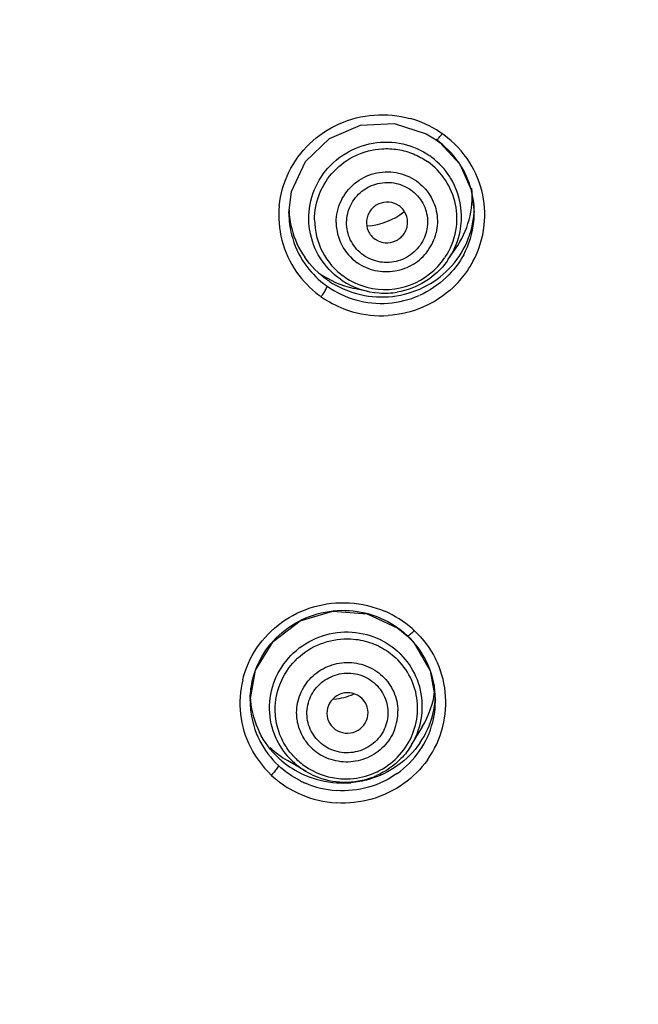
# Model space of a CAD drawing. Units: millimetres. Extents: x 592 to 1992, y 211 to 1223.
# Drawn here: x 1005 to 1015, y 1000 to 1015 of the extents above; entities that cross this region are included whole.
import ezdxf

# ---------------------------------------------------------------- set-up
doc = ezdxf.new("R2010")
doc.units = ezdxf.units.MM
doc.header["$LTSCALE"] = 23.1
doc.layers.get('0').update_dxf_attribs({"linetype": 'CONTINUOUS'})
doc.layers.add('DEF_LAYER_ASSEM_MEMBER', color=7, linetype='CONTINUOUS')
doc.layers.add('Outline', color=6, linetype='CONTINUOUS', lineweight=20)

# ---------------------------------------------------------------- blocks, each defined once
blk = doc.blocks.new('d')
at = {"layer": 'DEF_LAYER_ASSEM_MEMBER', "color": 9, "linetype": 'Continuous'}
blk.add_arc((989.9433, 982.4214), 41.4368, 48.45135, 67.18894, dxfattribs=at)
at = {"layer": 'Outline', "lineweight": -2}
for p, q in [((1010.2714, 1013.2965), (1010.7955, 1013.322)), ((1010.7955, 1013.322), (1011.2919, 1013.164)), ((1011.2919, 1013.164), (1011.4465, 1013.0689)), ((1011.4465, 1013.0689), (1011.5096, 1013.0217)), ((1011.5096, 1013.0217), (1011.8125, 1012.6913)), ((1011.8125, 1012.6913), (1011.9948, 1012.2804)), ((1009.1583, 1011.9298), (1009.2006, 1012.2656)), ((1011.9948, 1012.2804), (1012.0383, 1011.9393)), ((1009.1583, 1011.929), (1009.1583, 1011.9298)), ((1012.0383, 1011.9393), (1012.0383, 1011.9388)), ((1010.4959, 1011.5278), (1010.543, 1011.5014)), ((1011.6292, 1011.2041), (1011.7484, 1011.3761)), ((1010.3889, 1010.7147), (1010.1706, 1010.7619)), ((1010.8507, 1005.4847), (1010.9972, 1005.3645)), ((1010.9972, 1005.3645), (1011.0964, 1005.2617)), ((1011.0964, 1005.2617), (1011.3549, 1004.8222)), ((1011.3549, 1004.8222), (1011.4352, 1004.3641)), ((1008.5553, 1004.3564), (1008.5553, 1004.3576)), ((1011.4353, 1004.3641), (1011.4353, 1004.3623)), ((1009.8446, 1003.939), (1009.8458, 1003.9378)), ((1011.065, 1003.6729), (1011.2311, 1003.95)), ((1009.4285, 1003.2551), (1009.1345, 1003.4277))]:
    blk.add_line(p, q, dxfattribs=at)
for points in [[(1009.2006, 1012.2656), (1009.4178, 1012.7312), (1009.791, 1013.0903), (1010.2714, 1013.2965)], [(1008.5553, 1004.3576), (1008.6409, 1004.831), (1008.9121, 1005.2773), (1009.3309, 1005.597), (1009.8407, 1005.7476), (1010.3722, 1005.7081), (1010.8507, 1005.4847)]]:
    blk.add_lwpolyline(points, dxfattribs=at)
for centre, radius, start, end in [((1010.609, 1011.8355), 1.624, 56.52238, 74.61675), ((1010.6374, 1011.8818), 1.5697, 34.84836, 56.45657), ((1010.6286, 1011.9176), 1.4153, 34.86294, 54.786), ((1010.6802, 1011.8406), 1.091, 33.36246, 54.74779), ((1010.688, 1011.8841), 1.1445, 52.9383, 54.79682), ((1010.677, 1011.8698), 1.1625, 32.16881, 52.93125), ((1010.6614, 1011.9385), 1.3768, 0.05752, 34.8611), ((1010.6629, 1011.8993), 1.5387, 14.39676, 34.78702), ((1010.6889, 1011.8488), 1.0792, 350.06341, 33.25482), ((1010.6857, 1011.8741), 1.1532, 3.69885, 32.09358), ((1010.6709, 1011.9036), 1.5299, 353.93217, 14.31307), ((1010.5256, 1011.8929), 1.5255, 174.22779, 194.5702), ((1010.5226, 1012.0269), 1.3641, 182.04493, 194.30316), ((1010.6901, 1012.0254), 1.3482, 354.01189, 357.42177), ((1010.534, 1011.9292), 1.3756, 180.00938, 194.10325), ((1010.6356, 1011.8277), 1.0792, 180.00025, 234.87081), ((1010.6686, 1011.873), 1.1704, 346.58295, 3.70125), ((1010.6669, 1012.0293), 1.3716, 333.55422, 353.94881), ((1010.6697, 1011.9378), 1.3686, 354.18777, 0.03972), ((1010.5372, 1012.0325), 1.3797, 194.37763, 214.72368), ((1010.6604, 1011.7874), 0.7673, 180.00025, 234.87081), ((1010.6703, 1011.8512), 1.0979, 326.46352, 350.06755), ((1010.6524, 1011.9408), 1.386, 331.78415, 354.12244), ((1010.6596, 1011.9071), 1.5415, 331.73916, 353.84655), ((1010.5367, 1011.8985), 1.5376, 194.66903, 215.06232), ((1010.5414, 1011.933), 1.3837, 194.17966, 214.70274), ((1010.681, 1011.8062), 0.785, 324.23163, 346.47995), ((1010.656, 1011.8781), 1.1839, 325.29438, 346.48219), ((1010.6724, 1011.8134), 0.7962, 301.79289, 324.1754), ((1010.6385, 1012.0456), 1.4043, 313.38239, 333.47682), ((1010.6513, 1011.8567), 1.1128, 255.3585, 326.43027), ((1010.5711, 1011.9556), 1.421, 214.77275, 231.93056), ((1010.6404, 1011.9179), 1.5636, 323.99878, 331.72378), ((1010.5728, 1011.9254), 1.5827, 215.10884, 232.96313), ((1010.5705, 1012.0558), 1.42, 234.79995, 236.5191), ((1010.6193, 1011.8399), 1.1461, 234.79999, 236.50056), ((1010.6465, 1011.8412), 1.0966, 234.81382, 255.35387), ((1010.6111, 1012.0763), 1.4455, 293.63548, 313.33575), ((1010.6251, 1011.9287), 1.5822, 313.256, 324.0084), ((1010.5666, 1011.9491), 1.4131, 231.91154, 234.79476), ((1010.589, 1011.9843), 1.4548, 234.87392, 254.45829), ((1010.5949, 1012.0929), 1.4642, 236.57651, 254.59857), ((1010.6405, 1011.8744), 1.1867, 236.55229, 266.23611), ((1010.5984, 1012.1071), 1.4788, 254.63787, 293.60658), ((1010.5686, 1011.9185), 1.5747, 232.96369, 234.73837), ((1010.5756, 1011.9337), 1.5911, 234.84865, 240.37191), ((1010.5938, 1012.0016), 1.4728, 254.50248, 293.64117), ((1010.6416, 1011.8879), 1.2003, 266.22493, 279.59762), ((1010.5945, 1011.9658), 1.6283, 240.37424, 254.08895), ((1010.5961, 1011.9747), 1.6373, 254.11945, 273.56947), ((1010.0086, 1004.266), 1.6118, 48.71213, 66.69257), ((1010.0447, 1004.31), 1.555, 46.85172, 48.64299), ((1010.035, 1004.3456), 1.4039, 26.72545, 46.82743), ((1010.0891, 1004.2759), 1.1378, 46.84047, 48.3453), ((1010.0898, 1004.2767), 1.1367, 44.78296, 46.84047), ((1010.0725, 1004.26), 1.1607, 24.13472, 44.76462), ((1010.079, 1004.2324), 1.0811, 26.57663, 46.80738), ((1010.0773, 1004.3634), 1.3579, 3.35604, 26.70919), ((1010.0736, 1004.3258), 1.523, 345.88233, 26.60194), ((1009.9188, 1004.3189), 1.5223, 166.20899, 206.73945), ((1010.0899, 1004.2399), 1.0679, 345.58874, 26.478), ((1010.0864, 1004.269), 1.1444, 1.09475, 24.00923), ((1009.9269, 1004.3557), 1.3716, 178.4436, 179.92292), ((1009.9162, 1004.3556), 1.3609, 179.9661, 186.14496), ((1009.907, 1004.4749), 1.3517, 183.48604, 184.97175), ((1009.9171, 1004.476), 1.3618, 184.97826, 206.65021), ((1010.0693, 1004.363), 1.3659, 345.67001, 3.35443), ((1010.0718, 1004.4763), 1.3633, 345.80651, 357.24365), ((1009.9267, 1004.3579), 1.3716, 186.19677, 206.66436), ((1010.0823, 1004.1855), 0.7691, 338.32605, 1.00165), ((1010.0706, 1004.2706), 1.1601, 338.32605, 1.00165), ((1010.0464, 1004.3695), 1.3899, 325.29809, 345.57466), ((1010.054, 1004.4831), 1.3823, 325.42487, 345.71518), ((1010.0663, 1004.2459), 1.0923, 325.47803, 345.59635), ((1010.0544, 1004.3332), 1.5434, 324.40934, 345.7903), ((1009.9527, 1004.3707), 1.4001, 206.73813, 226.84151), ((1010.0634, 1004.2743), 1.1682, 329.01757, 338.29068), ((1009.9485, 1004.3339), 1.5544, 206.80737, 229.94035), ((1010.0405, 1004.1716), 0.7627, 224.67398, 235.33514), ((1010.0477, 1004.2599), 1.1156, 305.59895, 325.42557), ((1010.0165, 1004.392), 1.4273, 305.31776, 325.23709), ((1009.9568, 1004.4962), 1.4064, 226.84611, 229.51622), ((1009.9879, 1004.5347), 1.4558, 229.56978, 246.01666), ((1010.0005, 1004.242), 1.14, 223.65072, 226.8439), ((1009.9992, 1004.2409), 1.1383, 226.8439, 228.48872), ((1010.0197, 1004.2248), 1.0764, 222.33631, 226.83726), ((1010.0305, 1004.2373), 1.0929, 226.87295, 238.77965), ((1010.0561, 1004.1926), 0.7888, 235.31082, 249.29339), ((1010.0125, 1004.256), 1.1584, 228.49542, 232.63695), ((1010.0284, 1004.277), 1.1848, 232.64222, 249.30099), ((1010.0389, 1004.2537), 1.1113, 238.84772, 266.21654), ((1010.0407, 1004.2708), 1.1285, 266.18075, 305.56375), ((1009.9687, 1004.3587), 1.5863, 229.93928, 232.90321), ((1009.9852, 1004.3797), 1.613, 232.91553, 246.74331), ((1009.984, 1004.408), 1.4487, 243.45011, 246.63656), ((1009.9922, 1004.5442), 1.4662, 246.01509, 266.5606), ((1010.0324, 1004.2908), 1.1992, 249.39484, 271.61149), ((1010.0316, 1004.3073), 1.2158, 271.62856, 293.61106), ((1009.9911, 1004.4278), 1.4696, 246.69039, 266.24277), ((1009.9948, 1004.5599), 1.482, 266.49656, 274.82701), ((1009.9922, 1004.4002), 1.6345, 246.80042, 266.55196)]:
    blk.add_arc(centre, radius, start, end, dxfattribs=at)
for centre, major_axis, ratio, start_param, end_param in [((1010.5043, 1012.1879), (1.4954, 0.1424), 0.9721762, -0.6867747, -0.0071953), ((1010.3127, 1012.697), (0.9914, 0.0938), 0.9721716, 4.6862968, 5.3094572), ((1010.5043, 1012.1879), (1.4954, 0.1424), 0.9721762, -2.2941203, -1.8880706), ((1009.9211, 1004.6885), (1.5151, 0.064), 0.9709697, -0.5696508, -0.1535842), ((1009.7712, 1005.3029), (0.9525, 0.0399), 0.9709707, -1.5198523, -1.1893414), ((1009.9211, 1004.6885), (1.5151, 0.064), 0.9709697, -2.3809913, -2.1552122)]:
    blk.add_ellipse(centre, major_axis=major_axis, ratio=ratio, start_param=start_param, end_param=end_param, dxfattribs=at)
for points, start_tangent, end_tangent in [([(989.6168, 1031.8921), (996.8551, 1031.3591), (1003.9279, 1029.7722), (1010.6733, 1027.1678), (1016.9371, 1023.6054), (1022.5759, 1019.1665), (1027.4608, 1013.9526), (1031.48, 1008.0831), (1032.3516, 1006.5033)], (1, 0), (0.4658754, -0.8848503)), ([(1014.4038, 1024.9962), (1008.0384, 1028.1246), (1000.8547, 1030.3999), (993.3924, 1031.5516), (985.8365, 1031.5512), (978.3745, 1030.3989), (971.1914, 1028.1231), (964.4655, 1024.7806), (958.3635, 1020.4544), (953.0364, 1015.2516), (948.6163, 1009.3014), (945.2128, 1002.7517)], (-0.8627889, 0.5055644), (-0.3884321, -0.9214774)), ([(1037.2144, 990.9511), (1036.8402, 993.3236), (1034.9617, 1000.311), (1031.9961, 1006.9284), (1028.0179, 1013.0157), (1023.1484, 1018.4075), (1017.4566, 1023.0289), (1011.0779, 1026.7532), (1004.1868, 1029.4736), (996.9556, 1031.1254), (989.5594, 1031.6736), (982.1715, 1031.1093), (974.9641, 1029.4479), (968.1042, 1026.7282), (961.751, 1023.011), (956.07, 1018.3932), (951.199, 1012.9942), (947.2175, 1006.8918), (945.2183, 1002.7462)], (-0.1295602, 0.9915716), (-0.388731, -0.9213513)), ([(1009.0079, 1012.0463), (1009.1571, 1012.5671), (1009.4791, 1013.0078), (1009.9395, 1013.3175), (1010.4809, 1013.4548), (1011.0398, 1013.4013)], (0.1010106, 0.9948853), (0.9641718, -0.2652786)), ([(1009.9586, 1010.9034), (1009.6436, 1011.2358), (1009.4823, 1011.6634), (1009.4993, 1012.1212), (1009.6919, 1012.5394), (1010.0309, 1012.8544), (1010.4646, 1013.0182), (1010.927, 1013.0058)], (-0.817129, 0.5764548), (0.9753978, -0.2204519)), ([(1011.4472, 1013.071), (1011.4571, 1013.0715), (1011.4919, 1013.1038), (1011.5415, 1013.165)], (0.9570239, -0.2900091), (0.5957449, 0.8031737)), ([(1009.5564, 1011.8277), (1009.6348, 1012.2331), (1009.8589, 1012.5826), (1010.1968, 1012.8266), (1010.6008, 1012.9304)], (0, 1), (0.9979137, 0.0645625)), ([(1010.6008, 1012.9304), (1010.851, 1012.9185), (1011.0915, 1012.851), (1011.3099, 1012.7316)], (0.9979137, 0.0645625), (0.817129, -0.5764548)), ([(1010.927, 1013.0058), (1011.3477, 1012.8192)], (0.9753978, -0.2204519), (0.817129, -0.5764548)), ([(1009.8932, 1011.7874), (1009.9678, 1012.119), (1010.1776, 1012.3891), (1010.4827, 1012.5463), (1010.8251, 1012.5609), (1011.1398, 1012.43)], (0, 1), (0.817129, -0.5764548)), ([(1011.1398, 1012.43), (1011.3486, 1012.2096), (1011.4556, 1011.9261), (1011.4443, 1011.6226)], (0.817129, -0.5764548), (-0.2325278, -0.9725898)), ([(1010.3146, 1011.2777), (1010.1278, 1011.4878), (1010.0546, 1011.7519), (1010.103, 1012.0211), (1010.2659, 1012.2477), (1010.508, 1012.382), (1010.7877, 1012.4006), (1011.0514, 1012.2939)], (-0.7992039, 0.6010601), (0.8337235, -0.5521821)), ([(1011.0514, 1012.2939), (1011.2381, 1012.0839), (1011.3113, 1011.8206), (1011.2634, 1011.5514), (1011.1015, 1011.3251), (1010.8569, 1011.1892), (1010.5745, 1011.1716), (1010.3146, 1011.2777)], (0.7987099, -0.6017163), (-0.8287097, 0.5596786)), ([(1010.87, 1012.0438), (1010.7141, 1012.1006), (1010.5528, 1012.0732), (1010.4248, 1011.9694), (1010.3655, 1011.8168), (1010.3906, 1011.6558), (1010.4959, 1011.5278)], (-0.817129, 0.5764548), (0.817129, -0.5764548)), ([(1010.9813, 1011.676), (1011.0005, 1011.7547), (1010.9754, 1011.9158), (1010.87, 1012.0438)], (0.3586622, 0.9334674), (-0.817129, 0.5764548)), ([(1010.5427, 1011.5006), (1010.6518, 1011.4709), (1010.8131, 1011.4984), (1010.9411, 1011.6022), (1010.9813, 1011.676)], (0.9044298, -0.4266224), (0.3586622, 0.9334674)), ([(1009.7519, 1010.8954), (1009.4032, 1011.2466)], (-0.817129, 0.5764548), (-0.5694462, 0.8220286)), ([(1011.6292, 1011.2041), (1011.6144, 1011.1832), (1011.2755, 1010.8682), (1010.8418, 1010.7044)], (-0.5692254, -0.8221815), (-0.9859693, -0.1669265)), ([(1011.8737, 1011.2855), (1011.6036, 1010.9309), (1011.1855, 1010.6527)], (-0.4727739, -0.8811838), (-0.9157515, -0.4017451)), ([(1011.0919, 1011.1366), (1010.8044, 1011.028), (1010.4978, 1011.0362), (1010.2189, 1011.1599)], (-0.8500978, -0.5266249), (-0.817129, 0.5764548)), ([(1009.6596, 1010.6328), (1009.7049, 1010.6984), (1009.7389, 1010.7577), (1009.752, 1010.7945)], (0.597061, 0.8021959), (-0.0000011, 1)), ([(1011.7093, 1010.7764), (1011.2404, 1010.4697), (1010.6981, 1010.3406)], (-0.7283713, -0.6851826), (-0.9980457, -0.0624885)), ([(1008.4404, 1004.6818), (1008.66, 1005.1758), (1009.0443, 1005.5716), (1009.5408, 1005.8138), (1010.1018, 1005.876), (1010.6464, 1005.7463)], (0.2387495, 0.9710812), (0.9183641, -0.3957364)), ([(1008.5558, 1004.393), (1008.598, 1004.6954), (1008.8014, 1005.1404), (1009.1489, 1005.4912), (1009.5984, 1005.7055), (1010.0957, 1005.7575), (1010.581, 1005.6408)], (0.0271568, 0.9996312), (0.9180967, -0.3963566)), ([(1010.581, 1005.6408), (1010.9956, 1005.3696)], (0.9180967, -0.3963566), (0.7295528, -0.6839245)), ([(1009.1756, 1003.4551), (1008.9562, 1003.7817), (1008.8574, 1004.2254), (1008.9393, 1004.6742), (1009.1893, 1005.0596), (1009.5694, 1005.323), (1010.0218, 1005.4243), (1010.4776, 1005.348)], (-0.6903115, 0.7235123), (0.9355764, -0.3531244)), ([(1011.1081, 1005.4445), (1011.0533, 1005.394), (1011.0116, 1005.3658), (1010.9979, 1005.3659)], (-0.7035524, -0.7106434), (-0.9017661, 0.4322243)), ([(1011.1081, 1005.4445), (1011.4354, 1005.0062)], (0.7291299, -0.6843753), (0.4479027, -0.8940823)), ([(1008.9445, 1004.2199), (1009.025, 1004.6279), (1009.2547, 1004.978), (1009.6002, 1005.2193), (1010.0114, 1005.3168)], (0, 1), (0.9990075, 0.044543)), ([(1010.0114, 1005.3168), (1010.3052, 1005.2912), (1010.5809, 1005.19), (1010.8189, 1005.0206)], (0.9990075, 0.044543), (0.7294747, -0.6840078)), ([(1010.4776, 1005.348), (1010.8453, 1005.126)], (0.9355764, -0.3531244), (0.7471495, -0.664656)), ([(1009.2779, 1004.17), (1009.3368, 1004.4643), (1009.5049, 1004.7155), (1009.7568, 1004.8861), (1010.0549, 1004.9504), (1010.3544, 1004.8989), (1010.6105, 1004.7392)], (0, 1), (0.7294747, -0.6840078)), ([(1009.6308, 1003.7165), (1009.4758, 1003.9494), (1009.4409, 1004.2198), (1009.5271, 1004.4784), (1009.7205, 1004.6791), (1009.9791, 1004.7779), (1010.2585, 1004.7574), (1010.5042, 1004.6157)], (-0.7082559, 0.7059558), (0.7493185, -0.6622098)), ([(1010.6105, 1004.7392), (1010.7858, 1004.4931), (1010.8513, 1004.199)], (0.7294747, -0.6840078), (0.0187214, -0.9998247)), ([(1010.5042, 1004.6157), (1010.6591, 1004.3829), (1010.6941, 1004.1134), (1010.6085, 1003.8547), (1010.4161, 1003.6541), (1010.1547, 1003.5541), (1009.8729, 1003.5759), (1009.6308, 1003.7165)], (0.7076742, -0.7065389), (-0.7433012, 0.6689569)), ([(1010.2892, 1004.3944), (1010.1431, 1004.472), (1009.9796, 1004.4673), (1009.8382, 1004.3828), (1009.7578, 1004.2407), (1009.7597, 1004.0785), (1009.8446, 1003.9389)], (-0.7294747, 0.6840078), (0.7256835, -0.6880287)), ([(1010.3722, 1004.074), (1010.3772, 1004.0915), (1010.3753, 1004.2537), (1010.2892, 1004.3944)], (0.3072679, 0.951623), (-0.7294747, 0.6840078)), ([(1009.224, 1003.4998), (1009.0997, 1003.6658), (1008.984, 1003.9322), (1008.9445, 1004.2199)], (-0.6735334, 0.7391568), (0, 1)), ([(1009.4981, 1003.6354), (1009.3882, 1003.7761), (1009.306, 1003.9655), (1009.2779, 1004.17)], (-0.7030874, 0.7111035), (0, 1)), ([(1009.8458, 1003.9378), (1009.9919, 1003.8601), (1010.1554, 1003.8649), (1010.2968, 1003.9494), (1010.3722, 1004.074)], (0.7294747, -0.6840078), (0.3072679, 0.951623)), ([(1008.9949, 1003.4703), (1008.7, 1003.8652)], (-0.7294747, 0.6840078), (-0.4477001, 0.8941838)), ([(1010.797, 1003.9015), (1010.6313, 1003.646)], (-0.3694937, -0.9292332), (-0.6966835, -0.7173787)), ([(1010.6313, 1003.646), (1010.3792, 1003.4714), (1010.0793, 1003.4042), (1009.7772, 1003.4548)], (-0.6966835, -0.7173787), (-0.9355764, 0.3531244)), ([(1011.0649, 1003.6729), (1010.8987, 1003.4567), (1010.5185, 1003.1933)], (-0.5144696, -0.8575086), (-0.9160101, -0.4011553)), ([(1011.1921, 1003.6987), (1010.8466, 1003.3484)], (-0.5672659, -0.8235347), (-0.8146181, -0.5799977)), ([(1011.3092, 1003.4346), (1010.9442, 1003.0698), (1010.4459, 1002.8291), (1009.8939, 1002.7686)], (-0.5819836, -0.8132006), (-0.998177, 0.0603541)), ([(1008.9415, 1003.2629), (1008.8849, 1003.2004)], (-0.6282935, -0.7779764), (-0.7040481, -0.7101523)), ([(1008.995, 1003.3494), (1008.981, 1003.3168), (1008.9415, 1003.2629)], (-0.0000127, -1), (-0.6282935, -0.7779764)), ([(1009.3365, 1003.1121), (1008.9949, 1003.3494)], (-0.8945617, 0.4469445), (-0.7294922, 0.6839891)), ([(1010.8466, 1003.3484), (1010.3991, 1003.134), (1010.1199, 1003.0832)], (-0.8146181, -0.5799977), (-0.9964536, -0.0841442)), ([(1010.8416, 1003.2274), (1010.3921, 1003.0131), (1009.8948, 1002.9613)], (-0.8157081, -0.5784637), (-0.9978362, 0.0657491))]:
    blk.add_spline(points, degree=3, dxfattribs=dict(at, start_tangent=start_tangent, end_tangent=end_tangent))

msp = doc.modelspace()

# ---------------------------------------------------------------- block references
msp.add_blockref('d', (0, 0))

doc.saveas('drawing.dxf')
